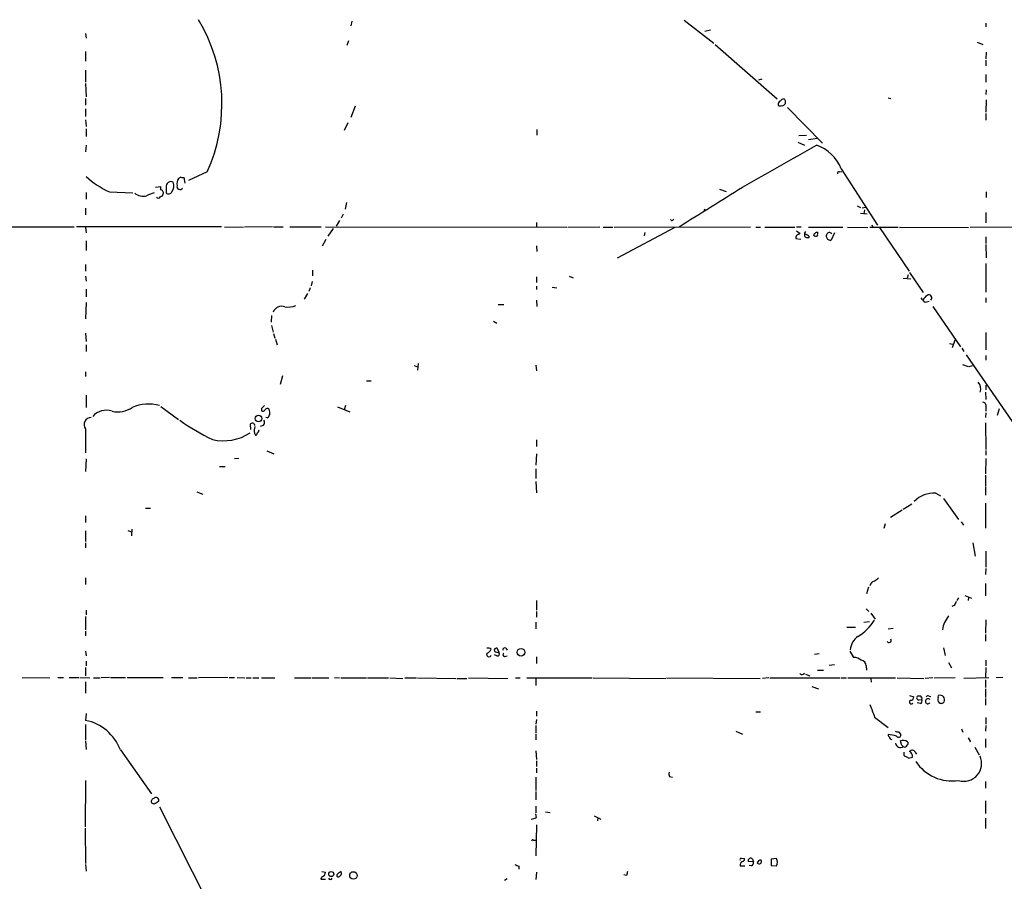
# Model space of a CAD drawing. Extents: x 8 to 1078, y 0 to 891.
# Drawn here: x 475 to 650, y 418 to 571 of the extents above; entities that cross this region are included whole.
import ezdxf

# ---------------------------------------------------------------- set-up
doc = ezdxf.new("R2010")
doc.units = 0
doc.header["$MEASUREMENT"] = 0
doc.layers.add('MAIN', color=5, linetype='CONTINUOUS')

msp = doc.modelspace()

# ---------------------------------------------------------------- linework, layer by layer
at = {"layer": 'MAIN'}
for p, q in [((533.8233, 570.738), (533.654, 569.8913)), ((592.836, 570.9073), (598.0853, 566.8433)), ((646.3453, 570.3993), (646.3453, 569.722)), ((486.5793, 568.5367), (486.664, 567.69)), ((596.4767, 568.96), (597.4927, 569.214)), ((533.2307, 567.2667), (532.9767, 566.42)), ((598.3393, 566.5893), (609.346, 556.9373)), ((644.8213, 567.0127), (645.8373, 566.5893)), ((486.5793, 565.3193), (486.5793, 563.626)), ((646.43, 565.2347), (646.3453, 564.0493)), ((646.3453, 563.7953), (646.3453, 562.7793)), ((486.5793, 562.0173), (486.5793, 559.9007)), ((646.3453, 561.2553), (646.3453, 559.9007)), ((486.5793, 559.6467), (486.664, 557.276)), ((606.044, 560.324), (606.6367, 560.4933)), ((646.43, 558.546), (646.3453, 557.6993)), ((486.5793, 557.022), (486.5793, 555.8367)), ((534.416, 555.6673), (533.654, 553.6353)), ((628.9887, 557.1067), (629.4967, 557.022)), ((646.43, 556.768), (646.3453, 554.5667)), ((486.5793, 555.1593), (486.5793, 553.8047)), ((611.124, 555.4133), (617.3893, 549.0633)), ((646.3453, 554.3127), (646.3453, 553.1273)), ((486.5793, 553.212), (486.664, 552.0267)), ((533.146, 552.704), (532.4687, 551.3493)), ((486.664, 551.6033), (486.664, 550.2487)), ((566.674, 551.5187), (566.674, 550.5027)), ((613.156, 550.418), (614.5107, 550.5027)), ((486.664, 548.7247), (486.5793, 547.5393)), ((612.9867, 549.2327), (614.172, 548.7247)), ((616.458, 549.91), (614.8493, 549.656)), ((508.1693, 543.9833), (504.8673, 542.4593)), ((620.3527, 543.9833), (620.776, 544.068)), ((620.6913, 544.4913), (627.126, 534.5007)), ((503.5127, 543.052), (503.0893, 542.798)), ((504.2747, 541.9513), (504.1053, 542.9673)), ((486.664, 540.3427), (486.664, 539.1573)), ((490.8127, 540.4273), (494.9613, 540.258)), ((499.0253, 541.274), (499.9567, 541.3587)), ((500.888, 541.274), (500.888, 540.258)), ((599.1013, 540.9353), (600.2867, 540.512)), ((646.43, 540.4273), (646.43, 539.4113)), ((532.892, 538.5647), (532.638, 537.3793)), ((486.5793, 537.5487), (486.5793, 536.3633)), ((532.2993, 536.448), (531.9607, 535.7707)), ((596.4767, 537.3793), (596.3073, 537.1253)), ((623.4853, 537.972), (624.078, 537.6333)), ((624.078, 536.6173), (625.2633, 536.5327)), ((625.0093, 537.6333), (624.4167, 537.5487)), ((624.84, 537.21), (624.6707, 536.5327)), ((646.3453, 536.7867), (646.3453, 534.924)), ((531.622, 535.3473), (531.0293, 534.3313)), ((566.5893, 535.0087), (566.5893, 534.2467)), ((590.55, 535.3473), (590.3807, 535.5167)), ((453.7287, 534.162), (484.5473, 534.2467)), ((510.7093, 534.2467), (484.9707, 534.2467)), ((486.5793, 534.162), (486.664, 533.146)), ((511.2173, 534.2467), (514.604, 534.162)), ((519.7687, 534.2467), (514.7733, 534.162)), ((519.938, 534.2467), (521.6313, 534.2467)), ((522.8167, 534.2467), (528.4047, 534.2467)), ((529.1667, 534.2467), (572.008, 534.162)), ((530.5213, 533.908), (529.59, 532.5533)), ((572.1773, 534.162), (577.85, 534.2467)), ((578.4427, 534.162), (580.136, 534.162)), ((580.39, 534.162), (604.6047, 534.2467)), ((591.1427, 534.0773), (580.898, 528.6587)), ((585.8087, 533.2307), (585.724, 532.638)), ((605.536, 534.162), (606.3827, 534.162)), ((607.1447, 534.162), (612.4787, 534.162)), ((612.7327, 534.2467), (613.5793, 534.2467)), ((612.7327, 533.4847), (613.41, 533.0613)), ((614.8493, 534.162), (620.9453, 534.162)), ((619.506, 533.146), (618.9133, 531.876)), ((621.792, 534.162), (625.4327, 534.0773)), ((625.7713, 534.162), (630.7667, 534.162)), ((626.11, 534.5853), (626.2793, 534.162)), ((627.4647, 534.0773), (632.714, 526.3727)), ((631.0207, 534.162), (643.2973, 534.0773)), ((643.5513, 534.162), (657.7753, 534.2467)), ((486.664, 531.7067), (486.664, 530.0133)), ((529.2513, 531.9607), (528.574, 530.7753)), ((612.648, 532.13), (613.4947, 532.0453)), ((614.5107, 532.8073), (614.3413, 532.892)), ((614.68, 532.2993), (615.0187, 532.2993)), ((646.3453, 532.4687), (646.3453, 531.2833)), ((566.5893, 530.86), (566.674, 529.844)), ((646.3453, 531.114), (646.43, 528.7433)), ((646.3453, 527.7273), (646.3453, 522.6473)), ((486.5793, 527.558), (486.5793, 526.3727)), ((526.8807, 526.542), (526.8807, 525.526)), ((632.7987, 526.1187), (635.254, 522.5627)), ((486.5793, 525.4413), (486.664, 524.5947)), ((526.796, 524.51), (526.6267, 523.748)), ((566.5893, 525.3567), (566.5893, 524.3407)), ((572.4313, 525.4413), (573.1087, 525.1873)), ((631.698, 525.1027), (633.0527, 525.018)), ((632.5447, 525.6953), (632.3753, 525.1027)), ((486.664, 523.1553), (486.664, 521.8007)), ((526.4573, 523.4093), (526.2033, 522.732)), ((566.5893, 523.6633), (566.5893, 523.0707)), ((569.3833, 523.494), (570.23, 523.4093)), ((486.664, 520.7847), (486.5793, 517.906)), ((525.9493, 522.3933), (525.3567, 521.3773)), ((566.5893, 521.208), (566.674, 520.1073)), ((635.5927, 520.8693), (636.27, 521.0387)), ((646.3453, 521.6313), (646.3453, 520.7847)), ((559.816, 520.446), (560.832, 520.446)), ((636.9473, 520.1073), (641.858, 512.9107)), ((519.5993, 518.4987), (519.5147, 517.3133)), ((558.9693, 517.4827), (559.562, 517.144)), ((519.5993, 516.7207), (519.8533, 515.5353)), ((486.5793, 515.366), (486.664, 513.842)), ((519.938, 515.2813), (520.192, 514.4347)), ((520.2767, 514.2653), (520.6153, 513.2493)), ((640.4187, 512.826), (640.9267, 514.1807)), ((646.3453, 515.4507), (646.3453, 512.4027)), ((486.664, 513.2493), (486.664, 512.064)), ((639.9107, 513.5033), (640.5033, 513.4187)), ((642.112, 512.6567), (642.4507, 512.064)), ((642.874, 511.4713), (652.1873, 497.9247)), ((646.3453, 511.3867), (646.3453, 510.54)), ((486.5793, 508.508), (486.5793, 507.6613)), ((544.9147, 509.6087), (545.5073, 509.3547)), ((545.592, 509.9473), (545.5073, 508.762)), ((566.5047, 509.6933), (566.5893, 508.6773)), ((642.1967, 509.778), (643.2127, 509.4393)), ((643.382, 509.4393), (643.9747, 509.6087)), ((521.5467, 507.746), (521.1233, 506.222)), ((536.448, 506.8993), (537.2947, 506.8993)), ((646.3453, 506.1373), (646.3453, 505.2907)), ((486.664, 504.3593), (486.664, 502.158)), ((646.2607, 504.8673), (646.3453, 503.5973)), ((499.9567, 502.3273), (503.0893, 500.0413)), ((517.8213, 501.9887), (517.8213, 501.5653)), ((531.2833, 502.2427), (533.4847, 501.396)), ((532.7227, 502.4967), (532.4687, 501.7347)), ((646.3453, 502.2427), (646.3453, 501.4807)), ((648.716, 501.904), (648.3773, 500.7187)), ((518.8373, 500.2953), (518.5833, 500.38)), ((646.3453, 501.2267), (646.2607, 500.38)), ((486.5793, 498.348), (486.5793, 494.1147)), ((515.7893, 499.11), (515.874, 498.2633)), ((646.2607, 499.4487), (646.3453, 494.7073)), ((516.5513, 497.586), (516.7207, 497.2473)), ((566.5893, 496.4007), (566.5893, 495.2153)), ((646.3453, 494.538), (646.3453, 493.6913)), ((486.664, 493.014), (486.5793, 490.8127)), ((512.9953, 493.0987), (513.7573, 493.1833)), ((518.7527, 494.4533), (520.0227, 493.9453)), ((566.5893, 493.9453), (566.5047, 491.9133)), ((646.3453, 493.0987), (646.2607, 490.3893)), ((510.3707, 491.6593), (511.3867, 491.6593)), ((566.5047, 491.236), (566.5047, 489.5427)), ((646.2607, 490.1353), (646.2607, 488.2727)), ((566.5047, 489.0347), (566.5893, 487.0027)), ((646.2607, 488.1033), (646.2607, 486.5793)), ((506.3067, 487.172), (507.4073, 486.7487)), ((637.4553, 486.918), (638.302, 486.4947)), ((638.81, 485.9867), (641.5193, 482.2613)), ((497.2473, 484.2933), (498.094, 484.2933)), ((631.698, 484.124), (633.222, 485.0553)), ((646.2607, 485.14), (646.2607, 480.7373)), ((486.5793, 482.9387), (486.5793, 481.7533)), ((631.5287, 483.9547), (629.412, 482.6)), ((494.792, 480.568), (494.7073, 479.3827)), ((628.4807, 481.4993), (628.2267, 480.6527)), ((641.9427, 481.838), (642.366, 481.2453)), ((486.5793, 480.2293), (486.5793, 478.3667)), ((494.1147, 480.314), (494.7073, 480.06)), ((486.5793, 478.1127), (486.5793, 477.266)), ((644.0593, 478.1127), (644.4827, 475.742)), ((646.3453, 476.6733), (646.3453, 473.7947)), ((646.3453, 473.5407), (646.2607, 472.5247)), ((486.5793, 471.932), (486.5793, 470.7467)), ((625.5173, 470.2387), (625.1787, 469.0533)), ((646.2607, 470.916), (646.2607, 468.7147)), ((641.5193, 468.376), (641.1807, 467.868)), ((642.62, 468.7993), (643.8053, 468.2913)), ((643.2973, 468.4607), (643.2127, 467.868)), ((566.5893, 467.868), (566.5893, 466.1747)), ((640.7573, 467.0213), (640.334, 466.852)), ((486.5793, 465.074), (486.5793, 462.7033)), ((486.664, 466.1747), (486.664, 465.328)), ((566.5893, 465.9207), (566.5893, 464.9047)), ((625.094, 466.4287), (625.602, 465.9207)), ((625.9407, 465.6667), (626.7027, 464.566)), ((566.5047, 464.058), (566.5047, 462.8727)), ((621.7073, 463.1267), (623.2313, 463.1267)), ((624.6707, 464.058), (625.6867, 464.1427)), ((646.3453, 464.4813), (646.2607, 462.1107)), ((486.5793, 462.4493), (486.5793, 461.6027)), ((628.9887, 462.8727), (629.92, 462.9573)), ((646.2607, 461.8567), (646.2607, 460.6713)), ((486.5793, 458.8933), (486.664, 458.0467)), ((559.562, 458.0467), (559.1387, 458.216)), ((559.9853, 458.6393), (559.6467, 459.4013)), ((560.9167, 457.962), (561.4247, 458.0467)), ((561.1707, 459.4013), (561.4247, 459.0627)), ((566.5893, 457.8773), (566.5893, 456.692)), ((615.95, 458.3853), (616.7967, 458.47)), ((622.2153, 458.8933), (622.8927, 457.7927)), ((638.81, 459.486), (639.1487, 458.1313)), ((486.664, 457.1153), (486.664, 456.2687)), ((618.5747, 456.438), (619.506, 456.5227)), ((625.094, 456.2687), (625.1787, 455.5067)), ((639.7413, 456.8613), (640.2493, 455.93)), ((646.3453, 457.2847), (646.3453, 456.2687)), ((486.5793, 456.0147), (486.5793, 454.4907)), ((613.918, 454.8293), (614.172, 454.9987)), ((614.3413, 454.8293), (615.1033, 454.4907)), ((616.458, 455.5067), (617.5587, 455.5067)), ((646.3453, 456.0147), (646.2607, 454.152)), ((475.3187, 454.2367), (480.2293, 454.152)), ((481.6687, 454.2367), (482.6847, 454.2367)), ((483.7007, 454.2367), (485.394, 454.2367)), ((485.5633, 454.2367), (487.3413, 454.152)), ((486.5793, 453.4747), (486.5793, 451.4427)), ((488.0187, 454.152), (489.204, 454.152)), ((490.8127, 454.2367), (489.3733, 454.152)), ((490.982, 454.2367), (493.6913, 454.2367)), ((493.9453, 454.2367), (500.38, 454.2367)), ((501.8193, 454.2367), (503.8513, 454.2367)), ((504.8673, 454.152), (506.3913, 454.152)), ((511.81, 454.2367), (506.6453, 454.152)), ((512.064, 454.2367), (512.9953, 454.2367)), ((513.5033, 454.2367), (514.858, 454.152)), ((515.112, 454.152), (515.9587, 454.152)), ((516.2973, 454.152), (517.3133, 454.152)), ((517.8213, 454.152), (520.192, 454.152)), ((523.6633, 454.152), (526.542, 454.152)), ((526.7113, 454.152), (529.7593, 454.152)), ((530.7753, 454.2367), (531.622, 454.152)), ((531.876, 454.152), (536.448, 454.152)), ((536.6173, 454.152), (540.3427, 454.152)), ((540.5967, 454.152), (542.8827, 454.0673)), ((543.2213, 454.152), (545.338, 454.152)), ((545.5073, 454.152), (552.2807, 454.0673)), ((552.45, 454.0673), (554.228, 454.0673)), ((554.5667, 454.152), (561.5093, 454.0673)), ((562.864, 454.152), (563.7107, 454.152)), ((564.896, 454.152), (576.4953, 454.152)), ((566.5047, 454.152), (566.5047, 452.7973)), ((576.6647, 454.152), (589.534, 454.0673)), ((589.7033, 454.152), (606.298, 454.0673)), ((607.822, 454.152), (606.7213, 454.0673)), ((607.9913, 454.152), (620.4373, 454.152)), ((615.442, 452.628), (616.6273, 452.2047)), ((620.6067, 454.152), (621.6227, 454.152)), ((621.8767, 454.152), (630.3433, 454.152)), ((625.9407, 453.9827), (626.0253, 453.39)), ((630.5973, 454.152), (635.3387, 454.0673)), ((636.9473, 454.152), (635.5927, 454.0673)), ((637.2013, 454.152), (640.9267, 454.2367)), ((646.8533, 454.152), (642.4507, 454.0673)), ((646.2607, 453.8133), (646.2607, 452.4587)), ((649.3933, 454.2367), (648.208, 454.152)), ((632.7987, 451.0193), (633.5607, 450.7653)), ((634.5767, 450.9347), (634.238, 450.9347)), ((636.27, 450.9347), (636.6087, 450.85)), ((637.8787, 450.6807), (637.9633, 451.0193)), ((646.2607, 452.2047), (646.2607, 450.6807)), ((634.746, 449.58), (634.1533, 449.7493)), ((634.492, 450.2573), (635, 450.342)), ((646.2607, 450.5113), (646.2607, 449.326)), ((486.664, 447.802), (486.5793, 446.6167)), ((566.5893, 448.2253), (566.5893, 447.3787)), ((605.536, 448.1407), (606.3827, 448.1407)), ((486.5793, 445.8547), (486.5793, 443.1453)), ((566.5893, 446.786), (566.5047, 445.9393)), ((566.5047, 445.6853), (566.5047, 444.3307)), ((626.618, 447.2093), (628.9887, 445.3467)), ((646.3453, 445.6853), (646.2607, 444.6693)), ((646.3453, 447.1247), (646.3453, 445.9393)), ((566.5047, 444.1613), (566.5047, 443.1453)), ((601.98, 444.6693), (603.1653, 444.1613)), ((630.8513, 444.5847), (631.2747, 444.0767)), ((642.0273, 445.0927), (642.2813, 444.5)), ((486.5793, 442.976), (486.664, 441.452)), ((631.3593, 442.2987), (631.19, 442.976)), ((643.2127, 443.484), (643.636, 442.8067)), ((646.2607, 443.3147), (646.2607, 441.7907)), ((492.76, 441.3673), (498.2633, 433.578)), ((566.5047, 441.198), (566.5893, 439.674)), ((631.7827, 440.436), (632.0367, 440.182)), ((633.8147, 440.944), (634.0687, 440.6053)), ((644.398, 441.8753), (645.16, 440.5207)), ((566.5893, 439.42), (566.5893, 438.404)), ((632.6293, 439.928), (633.3067, 440.0973)), ((566.5893, 438.15), (566.5893, 437.3033)), ((486.5793, 435.9487), (486.4947, 427.736)), ((566.5047, 436.5413), (566.5047, 434.1707)), ((590.2113, 436.626), (590.7193, 436.5413)), ((646.2607, 435.7793), (646.2607, 434.594)), ((566.5047, 434.0013), (566.5047, 432.4773)), ((498.7713, 431.7153), (498.348, 431.8847)), ((646.2607, 432.308), (646.2607, 430.1067)), ((499.7027, 431.292), (510.7093, 409.5327)), ((566.5047, 431.3767), (566.5047, 430.1913)), ((566.5893, 429.3447), (566.5047, 430.022)), ((568.198, 430.3607), (569.0447, 430.276)), ((576.834, 429.6833), (578.0193, 429.0907)), ((577.5113, 429.3447), (577.4267, 428.752)), ((646.2607, 429.26), (646.2607, 427.3973)), ((486.4947, 427.482), (486.5793, 421.2167)), ((566.5893, 428.0747), (566.5047, 422.5713)), ((566.0813, 425.3653), (566.42, 425.3653)), ((602.9113, 422.148), (603.504, 422.0633)), ((605.1127, 421.4707), (604.1813, 421.5553)), ((604.9433, 421.9787), (605.1127, 421.4707)), ((609.1767, 422.0633), (608.2453, 421.9787)), ((608.2453, 421.9787), (608.2453, 420.878)), ((486.5793, 421.0473), (486.664, 419.862)), ((528.4893, 419.7773), (529.1667, 419.6927)), ((563.4567, 420.7087), (563.4567, 420.2007)), ((566.5893, 419.6927), (566.5047, 418.338)), ((602.742, 420.7933), (603.5887, 420.7933)), ((604.774, 420.7933), (604.3507, 420.878)), ((608.2453, 420.878), (609.1767, 420.7933)), ((528.4893, 418.846), (528.32, 418.4227)), ((528.32, 418.4227), (529.1667, 418.4227)), ((531.1987, 419.1847), (531.1987, 418.9307)), ((561.4247, 418.5073), (560.9167, 418.1687)), ((582.5913, 419.1), (582.0833, 419.1847))]:
    msp.add_line(p, q, dxfattribs=at)
for centre, radius in [((517.288, 500.2142), 0.5915), ((563.8588, 458.7029), 0.6759), ((530.1826, 419.3258), 0.4462), ((534.1251, 419.0792), 0.6694)]:
    msp.add_circle(centre, radius, dxfattribs=at)
for centre, radius, start, end in [((481.7976, 556.0426), 28.9982, 335.426242, 31.032849), ((610.1926, 555.9213), 0.6826, 119.738635, 187.119811), ((609.854, 556.0907), 0.4234, 216.867191, 306.867191), ((610.6863, 555.9359), 1.0134, 98.798608, 145.21688), ((610.2773, 556.0908), 0.3787, 243.44848, 333.414653), ((610.1581, 556.3947), 0.6586, 314.046491, 55.479827), ((-468.916, 2444.8832), 2184.7394, 299.387494, 299.7832616), ((613.8511, 541.7837), 7.3566, 21.595461, 70.649307), ((620.3103, 543.687), 0.2993, 81.856362, 188.124688), ((498.145, 556.1858), 17.3808, 228.657687, 245.04783), ((501.7235, 541.3966), 0.8445, 59.033916, 188.34792), ((500.3378, 541.528), 1.9143, 324.901073, 18.03647), ((504.2323, 541.909), 1.448, 142.125016, 195.255119), ((503.9361, 543.8991), 0.947, 243.443066, 280.291859), ((496.7648, 541.994), 2.3368, 231.182427, 286.199005), ((625.0939, 201.3543), 361.681, 110.442383, 110.671566), ((498.7281, 541.2319), 1.2351, 337.839382, 5.892458), ((499.9306, 540.2808), 0.4887, 336.855286, 96.88654), ((499.7875, 540.1732), 0.5985, 278.116564, 351.883436), ((501.3359, 540.7035), 0.6317, 224.846083, 334.071813), ((503.3136, 541.3441), 0.5124, 158.968911, 332.14981), ((-1159.2857, 3352.9036), 3318.3572, 301.852081, 302.0812644), ((499.5152, 539.6834), 0.3713, 210.315313, 343.94226), ((590.5073, 535.8982), 0.5525, 274.432108, 327.497791), ((615.3994, 532.7651), 1.234, 149.034651, 185.912034), ((616.4637, 532.5522), 0.683, 83.358766, 179.907723), ((617.3883, 532.8075), 0.9456, 153.413271, 190.325982), ((618.7017, 532.5957), 0.6694, 108.437656, 198.437656), ((618.5322, 532.6801), 0.5522, 32.487108, 94.38279), ((613.2214, 532.2955), 0.5968, 88.146818, 196.099686), ((614.6123, 532.7481), 0.4539, 194.039305, 278.578205), ((614.4683, 532.2569), 0.552, 4.405074, 85.594926), ((616.1682, 533.071), 0.521, 221.950431, 303.793765), ((618.7439, 532.5532), 0.6981, 194.02828, 284.044206), ((636.9044, 522.943), 2.4537, 212.315026, 237.684974), ((636.5103, 520.8973), 1.2941, 116.576931, 166.108716), ((636.2276, 521.5974), 0.5449, 314.382821, 122.940555), ((521.4197, 518.4025), 1.7111, 71.239974, 156.263255), ((522.5203, 523.3952), 3.4171, 260.732565, 294.131033), ((643.7859, 505.4946), 1.666, 337.881192, 43.684289), ((490.2624, 498.4903), 3.1721, 70.511172, 139.527223), ((492.2944, 506.0421), 4.6642, 257.950201, 303.617498), ((497.7781, 495.368), 7.3839, 74.891541, 113.137254), ((645.0752, 375.2428), 179.6053, 134.885409, 135.114591), ((518.0791, 501.8772), 0.4047, 230.42467, 325.846582), ((518.8309, 501.5732), 0.4239, 35.493679, 169.562175), ((516.8874, 501.1417), 2.3868, 353.898391, 16.492768), ((645.7474, 502.4597), 0.636, 340.052295, 81.87372), ((487.5953, 499.11), 1.27, 90, 216.869898), ((524.0577, 528.4994), 35.3357, 234.111009, 244.958), ((517.692, 499.5136), 0.6587, 266.519144, 32.961515), ((518.16, 501.2267), 1.1516, 306.024081, 342.896174), ((516.1945, 498.9346), 0.4415, 0.791579, 156.593533), ((519.5179, 497.9697), 2.9913, 164.456101, 187.369721), ((516.143, 498.5027), 1.2961, 314.987497, 345.524183), ((511.1017, 504.6577), 8.4138, 256.241888, 303.857783), ((516.763, 497.5436), 0.2993, 261.875312, 8.143638), ((637.0502, 482.2278), 4.7076, 85.063524, 136.325457), ((625.7283, 473.1605), 1.9912, 293.846208, 321.904188), ((626.9068, 470.2369), 1.164, 108.716701, 167.304609), ((810.2865, 382.6801), 189.3504, 153.320371, 153.54954), ((643.934, 461.805), 5.369, 141.344025, 170.368377), ((618.5893, 469.6968), 9.6203, 301.771296, 326.569433), ((625.5015, 458.8902), 3.2119, 125.099288, 175.408652), ((629.1512, 460.8093), 0.3996, 213.849123, 30.152186), ((558.165, 458.2753), 0.4073, 136.681467, 339.295776), ((558.0545, 458.8192), 0.6419, 40.026158, 114.924142), ((557.5723, 459.5284), 1.0178, 286.930557, 343.069443), ((559.4984, 459.0416), 0.3891, 67.594233, 202.405767), ((560.2927, 461.2017), 2.5808, 243.43892, 263.159166), ((559.6552, 458.4276), 0.3922, 256.2508, 32.672898), ((560.959, 459.1685), 0.3146, 47.717737, 199.650149), ((560.9731, 458.2725), 0.3155, 116.565051, 259.704897), ((622.7502, 455.3527), 2.4442, 52.228021, 86.657629), ((624.0588, 456.2668), 1.0352, 0.10516, 79.508523), ((613.6602, 455.1412), 0.4047, 214.153419, 309.575331), ((634.4328, 450.6214), 0.3689, 121.872038, 279.235061), ((634.6105, 450.5113), 0.4247, 336.507351, 94.56424), ((636.1007, 450.596), 0.3787, 63.441716, 153.441716), ((638.2174, 450.2346), 0.8248, 337.48006, 107.942888), ((1176.5358, 659.9816), 589.6453, 200.9230926, 201.1522791), ((633.1178, 449.8672), 0.3403, 116.120732, 323.483672), ((632.9821, 450.7513), 0.5788, 268.604026, 1.386077), ((634.3649, 450.1304), 0.6694, 304.698943, 18.426829), ((636.0712, 450.0033), 0.4472, 34.606835, 325.393165), ((638.6617, 450.3419), 0.8531, 156.602118, 223.997913), ((638.4301, 450.2935), 0.6649, 234.926096, 325.688528), ((484.8841, 438.3574), 8.4315, 20.915149, 78.40127), ((628.9464, 439.1238), 4.9531, 71.565051, 89.51068), ((629.5388, 444.1188), 0.5517, 184.376403, 237.539959), ((630.6818, 445.5155), 0.9461, 243.434949, 280.320555), ((630.8655, 444.0343), 0.4114, 210.954203, 5.915695), ((629.6661, 443.6534), 0.4234, 180.013532, 269.986468), ((631.1984, 442.6627), 0.8621, 187.330267, 305.41176), ((631.6516, 441.5909), 1.46, 56.37959, 108.431226), ((546.8287, 357.4294), 119.7841, 44.885442, 45.114558), ((631.9519, 442.3129), 0.4348, 234.26622, 346.852289), ((632.1484, 442.5488), 0.4045, 304.126202, 39.613322), ((758.7826, 440.69), 127.0002, 179.885409, 180.114592), ((633.2487, 440.6804), 0.6244, 24.972543, 136.109565), ((632.421, 440.2894), 0.9063, 347.762623, 65.371886), ((631.9773, 439.225), 0.9588, 47.155503, 86.448267), ((640.342, 443.5657), 7.7074, 213.289668, 278.786234), ((642.4436, 438.973), 3.1624, 253.005567, 24.147366), ((591.3125, 437.134), 1.2127, 167.909863, 204.764581), ((498.7539, 432.2134), 0.5223, 97.393095, 219.000738), ((499.0895, 432.4432), 0.4952, 333.641885, 144.426009), ((626.1753, 241.4348), 228.9944, 123.575497, 123.804638), ((565.5439, 431.3435), 2.2557, 272.899444, 297.610188), ((565.9543, 425.196), 0.2116, 53.124688, 180), ((602.9113, 421.9363), 0.2116, 90, 216.875312), ((603.4019, 420.9253), 0.673, 110.583947, 191.311602), ((603.0553, 421.9956), 0.4538, 284.027058, 8.580088), ((604.6047, 421.6907), 0.4445, 40.383196, 197.733869), ((604.4354, 421.386), 0.6826, 299.738635, 7.12814), ((606.1286, 421.5553), 0.4234, 216.875312, 36.867191), ((606.3596, 421.2474), 0.5721, 79.149649, 174.594322), ((608.1185, 421.4283), 1.2341, 329.033059, 30.966941), ((528.3764, 419.6306), 0.7927, 278.188368, 4.492942), ((532.7647, 417.9573), 1.9897, 113.83384, 141.91135), ((531.3047, 419.5233), 0.7035, 313.767404, 21.16616), ((647.7679, 590.2279), 189.3281, 243.327138, 243.556321), ((752.0244, 377.0828), 174.5652, 165.843211, 166.072362), ((530.0134, 418.7613), 0.3787, 206.558284, 333.434949), ((531.4566, 419.2423), 0.4045, 230.386678, 325.854122)]:
    msp.add_arc(centre, radius, start, end, dxfattribs=at)

doc.saveas('drawing.dxf')
